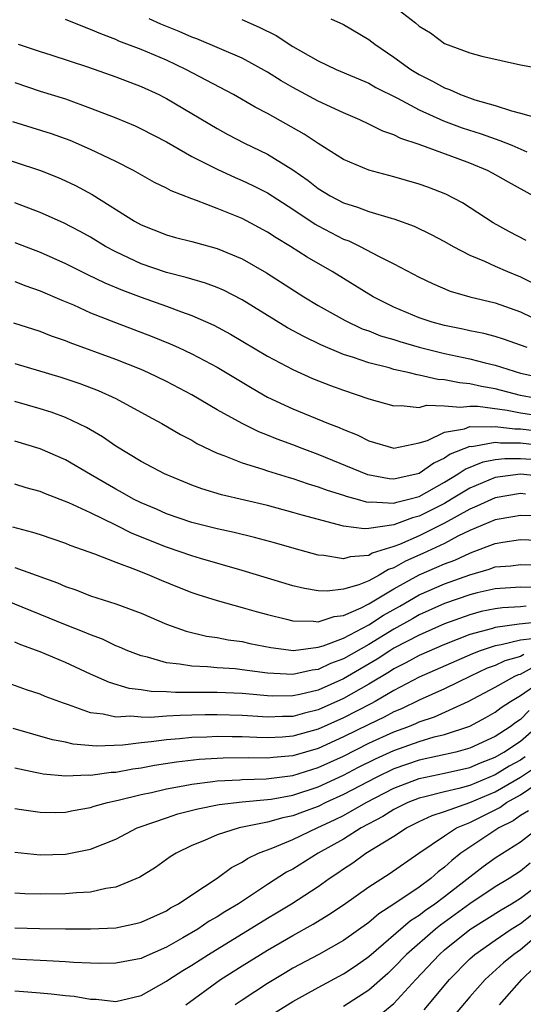
# Model space of a CAD drawing. Units: inches. Extents: x 2601000 to 2604000, y 1482000 to 1485000.
# Drawn here: x 2602147 to 2602187, y 1482311 to 1482389 of the extents above; entities that cross this region are included whole.
import ezdxf

# ---------------------------------------------------------------- set-up
doc = ezdxf.new("R2010")
doc.units = ezdxf.units.IN
doc.header["$MEASUREMENT"] = 0
doc.layers.add('LD26011482_2ft', color=182, linetype='Continuous')

msp = doc.modelspace()

# ---------------------------------------------------------------- linework, layer by layer
at = {"layer": 'LD26011482_2ft'}
for points, elevation in [([(2602177, 1482389.986), (2602178.692, 1482388.692), (2602179, 1482388.403), (2602179.886, 1482387.885), (2602181, 1482387.038), (2602183, 1482386.313), (2602183.954, 1482386.046), (2602187, 1482385.358), (2602190.686, 1482384.686)], 10144), ([(2602187.452, 1482371.452), (2602186.148, 1482372.148), (2602184.858, 1482372.858), (2602182.429, 1482374.429), (2602181.116, 1482375.116), (2602179.677, 1482375.677), (2602179, 1482375.922), (2602177, 1482376.509), (2602175, 1482377.033), (2602173, 1482377.862), (2602171, 1482379.128), (2602169.884, 1482379.884), (2602167, 1482381.508), (2602166.019, 1482382.019), (2602164.299, 1482383), (2602160.524, 1482385), (2602159, 1482385.718), (2602157, 1482386.57), (2602155.236, 1482387.236), (2602155, 1482387.353), (2602153.795, 1482387.796), (2602153, 1482388.155), (2602152.38, 1482388.38), (2602151, 1482388.946)], 10136), ([(2602188.012, 1482375), (2602186.068, 1482376.068), (2602184.794, 1482376.794), (2602184.398, 1482377), (2602183, 1482377.571), (2602182.088, 1482377.912), (2602179, 1482379.046), (2602177.536, 1482379.536), (2602177, 1482379.817), (2602176.117, 1482380.117), (2602175, 1482380.671), (2602174.3, 1482381), (2602173, 1482381.554), (2602171, 1482382.481), (2602169, 1482383.553), (2602168.081, 1482384.081), (2602167, 1482384.779), (2602165, 1482385.877), (2602161.413, 1482387.413), (2602161, 1482387.551), (2602159.999, 1482387.999), (2602158.565, 1482388.565), (2602157.623, 1482389)], 10138), ([(2602164.954, 1482388.954), (2602166.337, 1482388.337), (2602167.671, 1482387.671), (2602169, 1482386.806), (2602171, 1482385.662), (2602172.427, 1482385), (2602175, 1482383.901), (2602175.565, 1482383.565), (2602177.28, 1482382.72), (2602179, 1482381.799), (2602180.924, 1482380.924), (2602182.387, 1482380.387), (2602183.898, 1482379.898), (2602185, 1482379.497), (2602185.382, 1482379.382), (2602186.319, 1482379), (2602187.513, 1482378.487)], 10140), ([(2602172.005, 1482389), (2602173, 1482388.538), (2602175, 1482387.372), (2602175.478, 1482387), (2602177, 1482385.975), (2602178.326, 1482385), (2602178.738, 1482384.738), (2602179, 1482384.588), (2602180.057, 1482384.057), (2602181, 1482383.526), (2602181.399, 1482383.399), (2602182.272, 1482383), (2602183.401, 1482382.599), (2602185, 1482382.148), (2602186.293, 1482381.707), (2602187, 1482381.532), (2602189, 1482380.984)], 10142), ([(2602147.258, 1482387), (2602149, 1482386.415), (2602149.85, 1482386.15), (2602152.839, 1482385.161), (2602155, 1482384.407), (2602157, 1482383.651), (2602158.4, 1482383), (2602158.798, 1482382.798), (2602159, 1482382.695), (2602163, 1482380.323), (2602163.854, 1482379.854), (2602165.169, 1482379.169), (2602167, 1482378.284), (2602169, 1482377.058), (2602170.207, 1482376.207), (2602171, 1482375.586), (2602171.956, 1482375), (2602173, 1482374.441), (2602174.105, 1482374.105), (2602175, 1482373.757), (2602176.78, 1482373.22), (2602177, 1482373.166), (2602178.595, 1482372.595), (2602179.942, 1482371.942), (2602181, 1482371.39), (2602181.672, 1482371), (2602183, 1482370.314), (2602184.17, 1482369.83), (2602185, 1482369.436), (2602185.996, 1482369), (2602187, 1482368.597), (2602188.074, 1482368.074)], 10134), ([(2602147, 1482383.953), (2602149, 1482383.285), (2602151, 1482382.666), (2602153, 1482381.941), (2602155, 1482381.162), (2602156.522, 1482380.522), (2602157, 1482380.3), (2602159, 1482379.254), (2602161, 1482378.117), (2602163, 1482377.097), (2602164.437, 1482376.436), (2602165, 1482376.207), (2602165.822, 1482375.822), (2602167, 1482375.236), (2602169, 1482373.944), (2602170.757, 1482372.757), (2602171, 1482372.619), (2602173, 1482371.577), (2602173.425, 1482371.425), (2602174.322, 1482371), (2602175.772, 1482370.228), (2602177, 1482369.617), (2602179, 1482368.55), (2602180.051, 1482368.051), (2602181.451, 1482367.451), (2602183.007, 1482367.007), (2602185, 1482366.533), (2602187, 1482365.809), (2602188.907, 1482364.907)], 10132), ([(2602187.539, 1482363), (2602185.667, 1482363.667), (2602185, 1482363.88), (2602184.106, 1482364.107), (2602183, 1482364.311), (2602182.446, 1482364.446), (2602181, 1482364.73), (2602180.013, 1482365), (2602179, 1482365.349), (2602177, 1482366.19), (2602175.366, 1482367), (2602172.117, 1482369), (2602170.143, 1482370.143), (2602168.821, 1482371), (2602167.679, 1482371.679), (2602167, 1482372.13), (2602165, 1482373.191), (2602163, 1482374.004), (2602161.365, 1482374.635), (2602161, 1482374.754), (2602159.383, 1482375.383), (2602159, 1482375.598), (2602158.052, 1482376.052), (2602156.405, 1482377), (2602155, 1482377.715), (2602153, 1482378.669), (2602151.369, 1482379.369), (2602149.895, 1482379.895), (2602146.853, 1482380.853)], 10130), ([(2602145, 1482378.308), (2602149.024, 1482377), (2602150.436, 1482376.436), (2602151, 1482376.19), (2602151.807, 1482375.807), (2602153.111, 1482375.111), (2602156.459, 1482373), (2602157, 1482372.699), (2602159, 1482371.91), (2602159.706, 1482371.706), (2602161, 1482371.382), (2602161.292, 1482371.292), (2602163, 1482370.843), (2602165, 1482370.012), (2602166.913, 1482368.913), (2602169.868, 1482367), (2602171, 1482366.329), (2602173.127, 1482365.128), (2602174.489, 1482364.488), (2602175, 1482364.307), (2602175.936, 1482363.935), (2602177, 1482363.624), (2602177.466, 1482363.466), (2602179, 1482363.033), (2602181, 1482362.516), (2602183, 1482362.092), (2602184.214, 1482361.786), (2602185, 1482361.614), (2602187, 1482360.971), (2602189, 1482360.56)], 10128), ([(2602188.142, 1482359), (2602187, 1482359.213), (2602185, 1482359.734), (2602183.926, 1482359.926), (2602183, 1482360.136), (2602182.197, 1482360.197), (2602181, 1482360.447), (2602180.465, 1482360.466), (2602179, 1482360.818), (2602178.835, 1482360.836), (2602178.22, 1482361), (2602177, 1482361.27), (2602176.618, 1482361.383), (2602175, 1482361.777), (2602173.798, 1482362.202), (2602173, 1482362.448), (2602171.213, 1482363.214), (2602169.862, 1482363.862), (2602168.566, 1482364.566), (2602165, 1482366.757), (2602163.523, 1482367.523), (2602163, 1482367.748), (2602162.097, 1482368.097), (2602161, 1482368.398), (2602160.548, 1482368.548), (2602159, 1482368.919), (2602157, 1482369.622), (2602155, 1482370.562), (2602154.183, 1482371), (2602153, 1482371.724), (2602152.179, 1482372.179), (2602150.858, 1482372.858), (2602149, 1482373.671), (2602147, 1482374.441)], 10126), ([(2602147, 1482371.3), (2602149, 1482370.54), (2602151, 1482369.647), (2602152.762, 1482368.762), (2602154.115, 1482368.115), (2602155.526, 1482367.526), (2602157, 1482366.978), (2602159, 1482366.262), (2602160.188, 1482365.812), (2602161, 1482365.535), (2602162.757, 1482364.757), (2602164.054, 1482364.054), (2602167, 1482362.303), (2602169, 1482361.255), (2602170.558, 1482360.558), (2602171.984, 1482359.984), (2602173, 1482359.618), (2602175, 1482358.952), (2602177, 1482358.375), (2602177.579, 1482358.422), (2602179, 1482358.254), (2602179.575, 1482358.425), (2602181, 1482358.376), (2602182.269, 1482358.269), (2602183, 1482358.369), (2602183.64, 1482358.36), (2602185.969, 1482358.031), (2602187, 1482357.83), (2602189, 1482357.542)], 10124), ([(2602147, 1482368.212), (2602147.867, 1482367.867), (2602149, 1482367.48), (2602150.731, 1482366.731), (2602151.636, 1482366.364), (2602153, 1482365.754), (2602154.979, 1482364.978), (2602157.878, 1482363.879), (2602159.297, 1482363.297), (2602159.949, 1482363), (2602161, 1482362.5), (2602163, 1482361.44), (2602165.771, 1482359.771), (2602167, 1482359.071), (2602169, 1482358.148), (2602171.819, 1482357), (2602172.669, 1482356.67), (2602173, 1482356.511), (2602174.079, 1482356.079), (2602175, 1482355.607), (2602177, 1482355.036), (2602179, 1482355.457), (2602179.655, 1482355.655), (2602181, 1482356.3), (2602182.578, 1482356.578), (2602183, 1482356.738), (2602184.713, 1482356.713), (2602185, 1482356.763), (2602186.569, 1482356.569), (2602187, 1482356.568), (2602189, 1482356.325)], 10122), ([(2602189, 1482355.19), (2602187, 1482355.422), (2602185.424, 1482355.425), (2602185, 1482355.477), (2602183.156, 1482355.155), (2602183, 1482355.158), (2602181.447, 1482354.553), (2602181, 1482354.239), (2602180.149, 1482353.851), (2602179, 1482353.025), (2602177, 1482352.596), (2602176.622, 1482352.622), (2602174.93, 1482352.93), (2602171, 1482354.533), (2602169.744, 1482355), (2602169, 1482355.298), (2602167.755, 1482355.755), (2602167, 1482356.074), (2602166.321, 1482356.321), (2602164.978, 1482356.978), (2602163, 1482358.079), (2602161, 1482359.246), (2602159, 1482360.297), (2602157.574, 1482361), (2602157, 1482361.258), (2602155, 1482362.058), (2602151.375, 1482363.375), (2602151, 1482363.533), (2602149.906, 1482363.906), (2602149, 1482364.258), (2602146.933, 1482364.933)], 10120), ([(2602147, 1482361.747), (2602150.642, 1482360.642), (2602152.141, 1482360.141), (2602153.588, 1482359.588), (2602155, 1482358.974), (2602157.562, 1482357.562), (2602158.631, 1482357), (2602160.119, 1482356.119), (2602161, 1482355.666), (2602161.415, 1482355.415), (2602163, 1482354.64), (2602163.546, 1482354.453), (2602165, 1482353.869), (2602166.612, 1482353.388), (2602167, 1482353.252), (2602168.716, 1482352.716), (2602169, 1482352.642), (2602170.21, 1482352.21), (2602171, 1482351.985), (2602171.707, 1482351.707), (2602173, 1482351.317), (2602173.23, 1482351.23), (2602174.096, 1482351), (2602174.79, 1482350.79), (2602175, 1482350.767), (2602175.205, 1482350.795), (2602177, 1482350.685), (2602177.228, 1482350.772), (2602178.19, 1482351), (2602179, 1482351.223), (2602181, 1482352.351), (2602182.082, 1482353), (2602182.622, 1482353.379), (2602184.05, 1482353.95), (2602185, 1482354.129), (2602185.781, 1482354.219), (2602187, 1482354.217), (2602187.846, 1482354.154)], 10118), ([(2602188.806, 1482352.806), (2602187, 1482352.973), (2602185, 1482352.705), (2602183, 1482351.884), (2602181.56, 1482351), (2602181, 1482350.673), (2602179.902, 1482350.098), (2602179, 1482349.648), (2602178.476, 1482349.524), (2602177, 1482348.963), (2602175, 1482348.67), (2602174.645, 1482348.645), (2602173, 1482348.873), (2602169.731, 1482349.731), (2602169, 1482349.961), (2602167, 1482350.498), (2602163.351, 1482351.351), (2602161.81, 1482351.81), (2602161, 1482352.118), (2602160.367, 1482352.367), (2602158.849, 1482353), (2602157, 1482353.983), (2602155, 1482355.193), (2602153.933, 1482355.933), (2602152.664, 1482356.664), (2602151, 1482357.45), (2602149.877, 1482357.877), (2602149, 1482358.158), (2602147, 1482358.719)], 10116), ([(2602187.404, 1482351.404), (2602187, 1482351.442), (2602185, 1482351.113), (2602183.554, 1482350.446), (2602183, 1482350.222), (2602181, 1482349.104), (2602179, 1482348.116), (2602177.427, 1482347.427), (2602177, 1482347.267), (2602175.281, 1482346.719), (2602175, 1482346.552), (2602173.544, 1482346.455), (2602173, 1482346.284), (2602171.458, 1482346.542), (2602171, 1482346.566), (2602169.092, 1482347.093), (2602167.543, 1482347.543), (2602165.97, 1482347.97), (2602164.366, 1482348.366), (2602163, 1482348.66), (2602161, 1482349.167), (2602159, 1482349.853), (2602158.203, 1482350.203), (2602157, 1482350.701), (2602156.403, 1482351), (2602155.517, 1482351.516), (2602155, 1482351.79), (2602153, 1482352.964), (2602151, 1482354.11), (2602149, 1482354.984), (2602147, 1482355.582)], 10114), ([(2602189, 1482349.663), (2602187, 1482349.713), (2602186.404, 1482349.596), (2602185, 1482349.367), (2602183, 1482348.514), (2602182.065, 1482348.066), (2602181, 1482347.5), (2602179.292, 1482346.708), (2602177.907, 1482346.093), (2602177, 1482345.57), (2602176.568, 1482345.432), (2602175.843, 1482345), (2602175, 1482344.543), (2602174.227, 1482344.227), (2602173, 1482343.882), (2602171.728, 1482343.728), (2602171, 1482343.763), (2602169.926, 1482343.926), (2602169, 1482344.157), (2602165, 1482345.365), (2602161.693, 1482346.307), (2602161, 1482346.52), (2602159, 1482347.215), (2602156.294, 1482348.294), (2602155, 1482348.948), (2602153, 1482349.918), (2602151.278, 1482350.721), (2602149.426, 1482351.426), (2602149, 1482351.612), (2602147.91, 1482351.91), (2602147, 1482352.19)], 10112), ([(2602146.809, 1482348.809), (2602148.391, 1482348.391), (2602149, 1482348.199), (2602151, 1482347.518), (2602151.359, 1482347.359), (2602153.311, 1482346.689), (2602155, 1482346.019), (2602156.549, 1482345.451), (2602157.662, 1482345), (2602158.589, 1482344.59), (2602160.011, 1482344.011), (2602161, 1482343.631), (2602161.47, 1482343.47), (2602163, 1482342.989), (2602165, 1482342.441), (2602166.109, 1482342.11), (2602167, 1482341.87), (2602168.485, 1482341.515), (2602169, 1482341.375), (2602170.643, 1482341.357), (2602171, 1482341.31), (2602172.265, 1482341.735), (2602173, 1482341.811), (2602174.412, 1482342.412), (2602175, 1482342.712), (2602177, 1482343.9), (2602178.983, 1482345.017), (2602180.387, 1482345.613), (2602181, 1482345.897), (2602181.812, 1482346.188), (2602183, 1482346.741), (2602183.2, 1482346.8), (2602185, 1482347.505), (2602185.612, 1482347.613), (2602187, 1482347.804), (2602189, 1482347.74)], 10110), ([(2602147, 1482345.592), (2602150.374, 1482344.374), (2602151, 1482344.09), (2602151.82, 1482343.82), (2602153, 1482343.363), (2602155, 1482342.732), (2602157, 1482341.983), (2602159, 1482341.121), (2602160.563, 1482340.563), (2602162.178, 1482340.178), (2602163, 1482340.072), (2602163.885, 1482339.886), (2602165, 1482339.734), (2602165.59, 1482339.59), (2602167.261, 1482339.261), (2602169.043, 1482339.044), (2602171, 1482339.288), (2602171.401, 1482339.402), (2602173, 1482340.018), (2602175, 1482341.054), (2602176.176, 1482341.824), (2602177.459, 1482342.541), (2602179, 1482343.442), (2602181, 1482344.314), (2602183, 1482345.014), (2602184.54, 1482345.461), (2602185, 1482345.639), (2602186.257, 1482345.743), (2602187, 1482345.844), (2602189, 1482345.781)], 10108), ([(2602188.026, 1482344.026), (2602187, 1482344.052), (2602185, 1482343.918), (2602183.586, 1482343.586), (2602183, 1482343.43), (2602181, 1482342.748), (2602179, 1482341.853), (2602178.462, 1482341.538), (2602177, 1482340.73), (2602175, 1482339.517), (2602173, 1482338.374), (2602171.991, 1482338.009), (2602171, 1482337.536), (2602170.516, 1482337.484), (2602169, 1482337.133), (2602167, 1482337.229), (2602165, 1482337.507), (2602164.429, 1482337.571), (2602163, 1482337.67), (2602162.252, 1482337.748), (2602161, 1482337.79), (2602160.037, 1482337.964), (2602159, 1482338.062), (2602157.506, 1482338.493), (2602157, 1482338.599), (2602155.955, 1482339), (2602155.297, 1482339.297), (2602155, 1482339.413), (2602153.929, 1482339.929), (2602153, 1482340.263), (2602152.489, 1482340.49), (2602151, 1482341.065), (2602146.288, 1482343)], 10106), ([(2602187.46, 1482342.54), (2602187, 1482342.488), (2602185.583, 1482342.418), (2602185, 1482342.341), (2602183.893, 1482342.107), (2602183, 1482341.867), (2602181, 1482341.149), (2602179, 1482340.258), (2602177, 1482339.206), (2602176.662, 1482339), (2602175.659, 1482338.341), (2602173, 1482336.796), (2602171, 1482335.908), (2602169.549, 1482335.549), (2602169, 1482335.437), (2602167.424, 1482335.424), (2602167, 1482335.44), (2602165.567, 1482335.567), (2602165, 1482335.633), (2602163.677, 1482335.677), (2602163, 1482335.716), (2602161.704, 1482335.704), (2602161, 1482335.722), (2602159.717, 1482335.717), (2602159, 1482335.771), (2602157.799, 1482335.799), (2602157, 1482335.933), (2602156.039, 1482336.039), (2602154.492, 1482336.492), (2602153, 1482337.159), (2602151, 1482338.091), (2602149, 1482338.92), (2602147.476, 1482339.476), (2602147, 1482339.69)], 10104), ([(2602188.698, 1482341.302), (2602186.895, 1482341.105), (2602185, 1482340.86), (2602184.786, 1482340.786), (2602183, 1482340.291), (2602181, 1482339.501), (2602179, 1482338.635), (2602177.949, 1482338.051), (2602177, 1482337.576), (2602176.652, 1482337.348), (2602175, 1482336.36), (2602173, 1482335.237), (2602171, 1482334.34), (2602169.919, 1482334.081), (2602169, 1482333.825), (2602168.181, 1482333.819), (2602167, 1482333.765), (2602165.83, 1482333.83), (2602165, 1482333.901), (2602163, 1482333.949), (2602162.059, 1482333.941), (2602161, 1482333.908), (2602160.095, 1482333.905), (2602159, 1482333.837), (2602157.732, 1482333.732), (2602157, 1482333.749), (2602156.171, 1482333.828), (2602155, 1482333.768), (2602153.993, 1482334.008), (2602153, 1482334.113), (2602151.261, 1482334.739), (2602150.856, 1482334.856), (2602149.407, 1482335.407), (2602149, 1482335.578), (2602147.929, 1482335.929), (2602146.462, 1482336.462)], 10102), ([(2602187.947, 1482339.947), (2602187, 1482339.85), (2602185.471, 1482339.471), (2602185, 1482339.411), (2602183.811, 1482339), (2602183.223, 1482338.777), (2602179, 1482336.923), (2602177, 1482335.859), (2602175.51, 1482335), (2602175.177, 1482334.823), (2602173, 1482333.707), (2602171, 1482332.804), (2602169, 1482332.252), (2602168.185, 1482332.185), (2602167, 1482332.133), (2602166.149, 1482332.149), (2602165, 1482332.214), (2602164.21, 1482332.21), (2602163, 1482332.231), (2602162.184, 1482332.184), (2602161, 1482332.147), (2602160.044, 1482332.043), (2602159, 1482331.979), (2602157.801, 1482331.802), (2602157, 1482331.73), (2602155.539, 1482331.539), (2602153.459, 1482331.459), (2602151.626, 1482331.626), (2602151, 1482331.781), (2602149.977, 1482331.977), (2602146.874, 1482332.874)], 10100), ([(2602187.288, 1482338.713), (2602187, 1482338.557), (2602185.778, 1482338.222), (2602185, 1482337.859), (2602184.377, 1482337.623), (2602183.047, 1482337), (2602181, 1482336.001), (2602179, 1482335.096), (2602177.588, 1482334.412), (2602177, 1482334.173), (2602176.234, 1482333.766), (2602175, 1482333.183), (2602173, 1482332.192), (2602171, 1482331.284), (2602169, 1482330.699), (2602167.43, 1482330.57), (2602167, 1482330.513), (2602165.457, 1482330.543), (2602163.479, 1482330.521), (2602161.586, 1482330.414), (2602159.787, 1482330.213), (2602158.059, 1482329.941), (2602157, 1482329.733), (2602156.352, 1482329.648), (2602155, 1482329.387), (2602154.626, 1482329.374), (2602153, 1482329.151), (2602152.836, 1482329.164), (2602151, 1482329.101), (2602149.245, 1482329.245), (2602149, 1482329.293), (2602148.611, 1482329.389), (2602147, 1482329.721)], 10098), ([(2602147, 1482326.529), (2602147.539, 1482326.461), (2602149, 1482326.233), (2602150.231, 1482326.231), (2602151, 1482326.255), (2602151.612, 1482326.388), (2602153, 1482326.615), (2602153.285, 1482326.715), (2602154.331, 1482327), (2602155.183, 1482327.183), (2602157, 1482327.638), (2602157.808, 1482327.808), (2602159, 1482328.095), (2602160.326, 1482328.326), (2602161, 1482328.467), (2602162.661, 1482328.661), (2602163, 1482328.716), (2602164.805, 1482328.805), (2602165, 1482328.826), (2602166.885, 1482328.885), (2602169, 1482329.154), (2602171, 1482329.769), (2602173, 1482330.686), (2602175, 1482331.692), (2602177, 1482332.596), (2602178.094, 1482333), (2602178.738, 1482333.262), (2602179, 1482333.388), (2602180.206, 1482333.794), (2602182.875, 1482335), (2602185, 1482336.12), (2602186.573, 1482337), (2602186.864, 1482337.136), (2602187, 1482337.173), (2602188.187, 1482337.813)], 10096), ([(2602147, 1482323.071), (2602149, 1482322.881), (2602151, 1482322.918), (2602153, 1482323.31), (2602155, 1482324.122), (2602156.688, 1482325), (2602156.911, 1482325.089), (2602159, 1482325.811), (2602159.896, 1482326.104), (2602161.484, 1482326.516), (2602163.158, 1482326.842), (2602165, 1482327.063), (2602167, 1482327.248), (2602167.287, 1482327.287), (2602169, 1482327.597), (2602171, 1482328.249), (2602173, 1482329.174), (2602174.201, 1482329.799), (2602175.536, 1482330.464), (2602177, 1482331.13), (2602179, 1482331.838), (2602180.193, 1482332.193), (2602181, 1482332.39), (2602183, 1482333.056), (2602184.265, 1482333.735), (2602185, 1482334.153), (2602185.483, 1482334.517), (2602186.221, 1482335), (2602187, 1482335.463), (2602188.466, 1482336.466)], 10094), ([(2602187.7, 1482334.3), (2602187, 1482333.579), (2602186.65, 1482333.35), (2602186.186, 1482333), (2602185, 1482332.244), (2602183, 1482331.301), (2602181.907, 1482331), (2602179, 1482330.358), (2602177, 1482329.667), (2602175.604, 1482329), (2602173, 1482327.632), (2602171.618, 1482327), (2602171, 1482326.696), (2602169.754, 1482326.246), (2602169, 1482325.953), (2602168.204, 1482325.796), (2602167, 1482325.451), (2602164.75, 1482325), (2602163, 1482324.446), (2602162.003, 1482324.003), (2602161, 1482323.614), (2602159.763, 1482323), (2602159.297, 1482322.703), (2602158.12, 1482321.88), (2602156.902, 1482321.097), (2602155, 1482320.308), (2602154.197, 1482320.197), (2602153, 1482319.922), (2602151.869, 1482319.868), (2602151, 1482319.784), (2602149, 1482319.761), (2602147.79, 1482319.79), (2602147, 1482319.828)], 10092), ([(2602147, 1482317.097), (2602148.965, 1482317.035), (2602151, 1482317.009), (2602152.991, 1482317.009), (2602155, 1482317.11), (2602156.571, 1482317.429), (2602157, 1482317.546), (2602159, 1482318.452), (2602159.33, 1482318.67), (2602159.957, 1482319), (2602161, 1482319.714), (2602163, 1482321.03), (2602164.134, 1482321.867), (2602165, 1482322.295), (2602165.414, 1482322.586), (2602166.287, 1482323), (2602167.428, 1482323.428), (2602169, 1482324.083), (2602170.913, 1482325), (2602172.34, 1482325.66), (2602173, 1482325.992), (2602174.79, 1482327), (2602177, 1482328.136), (2602179, 1482328.905), (2602181, 1482329.325), (2602183, 1482329.787), (2602183.84, 1482330.16), (2602185, 1482330.606), (2602185.691, 1482331), (2602187, 1482331.864), (2602188.312, 1482333)], 10090), ([(2602187.383, 1482330.617), (2602187, 1482330.366), (2602186.12, 1482329.881), (2602185, 1482329.202), (2602183, 1482328.367), (2602182.121, 1482328.121), (2602181, 1482327.863), (2602179.454, 1482327.454), (2602179, 1482327.354), (2602178.11, 1482327), (2602177, 1482326.449), (2602176.109, 1482325.891), (2602174.4, 1482325), (2602173, 1482324.122), (2602171.012, 1482323), (2602169, 1482321.746), (2602168.509, 1482321.491), (2602167, 1482320.521), (2602164.698, 1482319), (2602163.627, 1482318.372), (2602163, 1482317.96), (2602162.384, 1482317.616), (2602161.487, 1482317), (2602160.296, 1482316.296), (2602159, 1482315.57), (2602157.211, 1482314.789), (2602157, 1482314.682), (2602155, 1482314.291), (2602153.719, 1482314.281), (2602153, 1482314.305), (2602151.638, 1482314.362), (2602151, 1482314.417), (2602149.523, 1482314.477), (2602147.404, 1482314.596), (2602145, 1482314.781)], 10088), ([(2602147, 1482312.115), (2602148.043, 1482312.043), (2602149, 1482311.944), (2602149.881, 1482311.882), (2602151, 1482311.749), (2602151.688, 1482311.688), (2602153, 1482311.459), (2602153.443, 1482311.443), (2602155, 1482311.28), (2602157, 1482311.736), (2602159, 1482312.869), (2602159.182, 1482313), (2602160.288, 1482313.712), (2602161, 1482314.14), (2602162.328, 1482315), (2602167, 1482317.865), (2602167.718, 1482318.282), (2602168.889, 1482319), (2602171, 1482320.37), (2602171.884, 1482321), (2602172.555, 1482321.445), (2602173, 1482321.761), (2602173.752, 1482322.248), (2602174.785, 1482323), (2602177, 1482324.354), (2602177.983, 1482325), (2602179, 1482325.505), (2602180.02, 1482325.98), (2602181, 1482326.288), (2602183, 1482327), (2602185, 1482327.86), (2602187, 1482329.01), (2602188.202, 1482329.798)], 10086), ([(2602160.521, 1482311), (2602163.277, 1482313), (2602165, 1482314.095), (2602167, 1482315.325), (2602169, 1482316.485), (2602170.616, 1482317.384), (2602171.86, 1482318.14), (2602173, 1482318.924), (2602175, 1482320.347), (2602176.623, 1482321.377), (2602178.959, 1482323), (2602181, 1482324.385), (2602181.958, 1482325), (2602183, 1482325.439), (2602185.375, 1482326.626), (2602185.895, 1482327), (2602187, 1482327.611), (2602189, 1482328.958)], 10084), ([(2602187.645, 1482326.354), (2602187, 1482325.977), (2602186.432, 1482325.568), (2602185.291, 1482325), (2602183, 1482323.485), (2602182.291, 1482323), (2602181.567, 1482322.433), (2602181, 1482321.901), (2602180.485, 1482321.515), (2602179.917, 1482321), (2602179, 1482320.325), (2602177, 1482318.958), (2602175.793, 1482318.207), (2602175, 1482317.514), (2602173, 1482316.102), (2602171.065, 1482315), (2602169, 1482313.896), (2602168.434, 1482313.566), (2602167, 1482312.707), (2602165, 1482311.388), (2602164.445, 1482311)], 10082), ([(2602167.612, 1482310.388), (2602169, 1482311.272), (2602171, 1482312.381), (2602173, 1482313.447), (2602173.929, 1482314.071), (2602175, 1482314.829), (2602178.322, 1482317.679), (2602179, 1482318.097), (2602179.506, 1482318.494), (2602180.236, 1482319), (2602181, 1482319.576), (2602184.052, 1482321.948), (2602185, 1482322.645), (2602187, 1482323.912), (2602188.437, 1482325)], 10080), ([(2602187.783, 1482322.217), (2602187, 1482321.573), (2602186.109, 1482321), (2602185, 1482320.338), (2602183, 1482318.99), (2602180.682, 1482317.318), (2602180.277, 1482317), (2602177.991, 1482315), (2602177, 1482313.963), (2602176.505, 1482313.495), (2602175, 1482312.159), (2602173, 1482310.878)], 10078), ([(2602175.836, 1482310.163), (2602177, 1482311.105), (2602178.738, 1482313), (2602180.603, 1482315), (2602181, 1482315.346), (2602183, 1482316.977), (2602185.475, 1482318.525), (2602186.295, 1482319), (2602187, 1482319.431), (2602189, 1482320.908)], 10076), ([(2602179.387, 1482310.613), (2602181.382, 1482313), (2602183, 1482314.645), (2602183.396, 1482315), (2602185, 1482316.128), (2602186.281, 1482317), (2602187, 1482317.44), (2602187.871, 1482318.129)], 10074), ([(2602189, 1482317.053), (2602187, 1482315.365), (2602186.474, 1482315), (2602185.673, 1482314.327), (2602184.219, 1482313), (2602183, 1482311.648), (2602180.879, 1482309.121)], 10072), ([(2602185.341, 1482311), (2602187.116, 1482313), (2602188.072, 1482313.928)], 10070)]:
    msp.add_lwpolyline(points, dxfattribs=dict(at, elevation=elevation))

doc.saveas('drawing.dxf')
